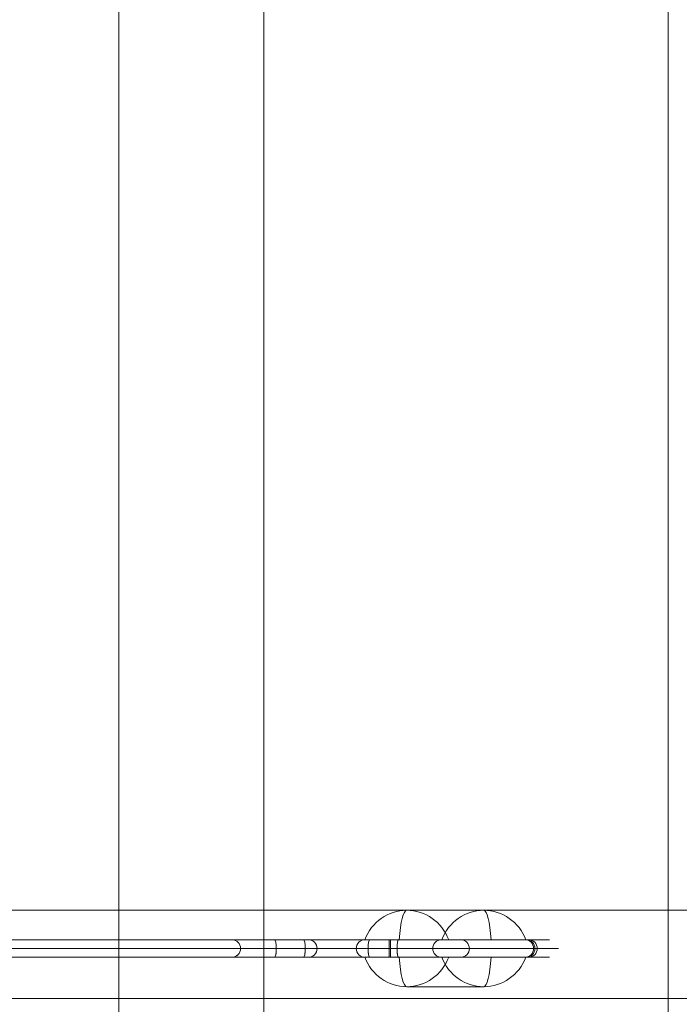
# Model space of a CAD drawing. Units: millimetres. Extents: x -821 to 7379, y -4660 to 4940.
# Drawn here: x 1618 to 1843, y 1888 to 2223 of the extents above; entities that cross this region are included whole.
import ezdxf

# ---------------------------------------------------------------- set-up
doc = ezdxf.new("R2010")
doc.units = ezdxf.units.MM
doc.header["$MEASUREMENT"] = 0
doc.linetypes.add('DGN Style 2', pattern=[108.627179, 65.176308, -43.450872])
for name, color, linetype, lineweight in [('common_[ID]_3_[Material]_Unchanged_[Source]_Cell - Level 25', 7, 'Continuous', 0), ('Level 15', 7, 'Continuous', 0), ('Level 8', 18, 'Continuous', 0), ('panels2_[ID]_36_[Material]_Unchanged_[Source]_WAMarketing2 - Level 25', 7, 'Continuous', 0), ('panels2_[ID]_36_[Material]_Unchanged_[Source]_WAMarketing2 - Level 26', 7, 'Continuous', 0), ('roofs_[ID]_11_[Material]_Unchanged_[Source]_Cell - Level 25', 7, 'Continuous', 0)]:
    doc.layers.add(name, color=color, linetype=linetype, lineweight=lineweight)

# ---------------------------------------------------------------- blocks, each defined once
blk = doc.blocks.new('From Smart Solid_107')
at = {"layer": 'common_[ID]_3_[Material]_Unchanged_[Source]_Cell - Level 25', "color": 7, "linetype": 'Continuous', "lineweight": 13}
blk.add_line((435, 2.5), (-435, 2.5), dxfattribs=at)
blk = doc.blocks.new('From Smart Solid_115')
at = {"layer": 'common_[ID]_3_[Material]_Unchanged_[Source]_Cell - Level 25', "color": 7, "linetype": 'Continuous', "lineweight": 13}
blk.add_line((435, -435), (-435, -435), dxfattribs=at)
blk = doc.blocks.new('From Smart Solid_117')
at = {"layer": 'common_[ID]_3_[Material]_Unchanged_[Source]_Cell - Level 25', "color": 7, "linetype": 'Continuous', "lineweight": 13}
for p, q in [((-435, 15), (435, 15)), ((435, -15), (-435, -15))]:
    blk.add_line(p, q, dxfattribs=at)
blk = doc.blocks.new('common_1')
at = {"layer": 'common_[ID]_3_[Material]_Unchanged_[Source]_Cell - Level 25', "color": 7, "linetype": 'Continuous', "lineweight": 13}
for name, p in [('From Smart Solid_115', (2006.4315, 2355.1775)), ('From Smart Solid_117', (2006.4315, 1905.1775)), ('From Smart Solid_107', (2006.4315, 1887.6775))]:
    blk.add_blockref(name, p, dxfattribs=at)
blk = doc.blocks.new('From Smart Solid_352')
at = {"layer": 'roofs_[ID]_11_[Material]_Unchanged_[Source]_Cell - Level 25', "color": 40, "linetype": 'Continuous', "lineweight": 13}
for p, q in [((0, -635.01), (0, 635.01)), ((49.32, -635.01), (49.32, 634.99))]:
    blk.add_line(p, q, dxfattribs=at)
blk = doc.blocks.new('From Smart Solid_353')
at = {"layer": 'roofs_[ID]_11_[Material]_Unchanged_[Source]_Cell - Level 25', "color": 40, "linetype": 'Continuous', "lineweight": 13}
for p, q in [((-68.8, -635), (-68.8, 635)), ((68.8, -635), (68.8, 635))]:
    blk.add_line(p, q, dxfattribs=at)
blk = doc.blocks.new('From Smart Solid_354')
at = {"layer": 'roofs_[ID]_11_[Material]_Unchanged_[Source]_Cell - Level 25', "color": 40, "linetype": 'Continuous', "lineweight": 13}
blk.add_line((-49.32, -635.01), (-49.32, 634.99), dxfattribs=at)
blk = doc.blocks.new('roofs_1')
at = {"layer": 'roofs_[ID]_11_[Material]_Unchanged_[Source]_Cell - Level 25', "color": 40, "linetype": 'Continuous', "lineweight": 13}
for name, p in [('From Smart Solid_352', (1652.06, 2355.01)), ('From Smart Solid_353', (1770.18, 2355.01)), ('From Smart Solid_354', (1888.31, 2355.01))]:
    blk.add_blockref(name, p, dxfattribs=at)
blk = doc.blocks.new('From Smart Solid_573')
at = {"layer": 'panels2_[ID]_36_[Material]_Unchanged_[Source]_WAMarketing2 - Level 26', "color": 7, "linetype": 'Continuous', "lineweight": 13}
for p, q in [((-13.11, 5), (13.11, 5)), ((1.17, -5), (-27.61, -5)), ((-27.39, -5), (-1.17, -5)), ((27.61, -5), (-1.17, -5)), ((1.17, -5), (27.39, -5))]:
    blk.add_line(p, q, dxfattribs=at)
at = {"layer": 'panels2_[ID]_36_[Material]_Unchanged_[Source]_WAMarketing2 - Level 26', "color": 7, "linetype": 'Continuous', "lineweight": 13, "extrusion": (0, 0, -1)}
for centre, ratio, end_param in [((-13.11, -10.51), 0.984808, 7.490684), ((-13.11, -10.51), 0.173648, 6.283185), ((13.11, -10.51), 0.984808, 7.490684), ((13.11, -10.51), 0.984808, 6.283185)]:
    blk.add_ellipse(centre, major_axis=(0, 15.51), ratio=ratio, start_param=5.075687, end_param=end_param, dxfattribs=at)
at = {"layer": 'panels2_[ID]_36_[Material]_Unchanged_[Source]_WAMarketing2 - Level 26', "color": 7, "linetype": 'Continuous', "lineweight": 13}
for centre, major_axis, ratio, start_param, end_param in [((-13.11, -10.51), (0, 15.51), 0.984808, 5.075687, 6.283185), ((13.11, -10.51), (0, -15.51), 0.173648, 1.934094, 3.141593)]:
    blk.add_ellipse(centre, major_axis=major_axis, ratio=ratio, start_param=start_param, end_param=end_param, dxfattribs=at)
blk = doc.blocks.new('From Smart Solid_574')
at = {"layer": 'panels2_[ID]_36_[Material]_Unchanged_[Source]_WAMarketing2 - Level 26', "color": 7, "linetype": 'Continuous', "lineweight": 13}
for p, q in [((-13.11, 5), (13.11, 5)), ((1.17, -5), (-27.61, -5)), ((-27.39, -5), (-1.17, -5)), ((27.61, -5), (-1.17, -5)), ((1.17, -5), (27.39, -5))]:
    blk.add_line(p, q, dxfattribs=at)
at = {"layer": 'panels2_[ID]_36_[Material]_Unchanged_[Source]_WAMarketing2 - Level 26', "color": 7, "linetype": 'Continuous', "lineweight": 13, "extrusion": (0, 0, -1)}
for centre, ratio, end_param in [((-13.11, -10.51), 0.984808, 7.490684), ((-13.11, -10.51), 0.173648, 6.283185), ((13.11, -10.51), 0.984808, 7.490684), ((13.11, -10.51), 0.984808, 6.283185)]:
    blk.add_ellipse(centre, major_axis=(0, 15.51), ratio=ratio, start_param=5.075687, end_param=end_param, dxfattribs=at)
at = {"layer": 'panels2_[ID]_36_[Material]_Unchanged_[Source]_WAMarketing2 - Level 26', "color": 7, "linetype": 'Continuous', "lineweight": 13}
for centre, major_axis, ratio, start_param, end_param in [((-13.11, -10.51), (0, 15.51), 0.984808, 5.075687, 6.283185), ((13.11, -10.51), (0, -15.51), 0.173648, 1.934094, 3.141593)]:
    blk.add_ellipse(centre, major_axis=major_axis, ratio=ratio, start_param=start_param, end_param=end_param, dxfattribs=at)
blk = doc.blocks.new('From Smart Solid_575')
at = {"layer": 'panels2_[ID]_36_[Material]_Unchanged_[Source]_WAMarketing2 - Level 26', "color": 7, "linetype": 'Continuous', "lineweight": 13}
for p, q in [((1.17, 5), (-27.61, 5)), ((-27.39, 5), (-1.17, 5)), ((27.61, 5), (-1.17, 5)), ((1.17, 5), (27.39, 5)), ((-13.11, -5), (13.11, -5))]:
    blk.add_line(p, q, dxfattribs=at)
for centre, ratio, end_param in [((-13.11, 10.51), 0.984808, 7.490684), ((-13.11, 10.51), 0.173648, 6.283185), ((13.11, 10.51), 0.984808, 7.490684), ((13.11, 10.51), 0.984808, 6.283185)]:
    blk.add_ellipse(centre, major_axis=(0, -15.51), ratio=ratio, start_param=5.075687, end_param=end_param, dxfattribs=at)
at = {"layer": 'panels2_[ID]_36_[Material]_Unchanged_[Source]_WAMarketing2 - Level 26', "color": 7, "linetype": 'Continuous', "lineweight": 13, "extrusion": (0, 0, -1)}
for centre, major_axis, ratio, start_param, end_param in [((-13.11, 10.51), (0, -15.51), 0.984808, 5.075687, 6.283185), ((13.11, 10.51), (0, 15.51), 0.173648, 1.934094, 3.141593)]:
    blk.add_ellipse(centre, major_axis=major_axis, ratio=ratio, start_param=start_param, end_param=end_param, dxfattribs=at)
blk = doc.blocks.new('From Smart Solid_576')
at = {"layer": 'panels2_[ID]_36_[Material]_Unchanged_[Source]_WAMarketing2 - Level 26', "color": 7, "linetype": 'Continuous', "lineweight": 13}
for p, q in [((1.17, 5), (-27.61, 5)), ((-27.39, 5), (-1.17, 5)), ((27.61, 5), (-1.17, 5)), ((1.17, 5), (27.39, 5)), ((-13.11, -5), (13.11, -5))]:
    blk.add_line(p, q, dxfattribs=at)
for centre, ratio, end_param in [((-13.11, 10.51), 0.984808, 7.490684), ((-13.11, 10.51), 0.173648, 6.283185), ((13.11, 10.51), 0.984808, 7.490684), ((13.11, 10.51), 0.984808, 6.283185)]:
    blk.add_ellipse(centre, major_axis=(0, -15.51), ratio=ratio, start_param=5.075687, end_param=end_param, dxfattribs=at)
at = {"layer": 'panels2_[ID]_36_[Material]_Unchanged_[Source]_WAMarketing2 - Level 26', "color": 7, "linetype": 'Continuous', "lineweight": 13, "extrusion": (0, 0, -1)}
for centre, major_axis, ratio, start_param, end_param in [((-13.11, 10.51), (0, -15.51), 0.984808, 5.075687, 6.283185), ((13.11, 10.51), (0, 15.51), 0.173648, 1.934094, 3.141593)]:
    blk.add_ellipse(centre, major_axis=major_axis, ratio=ratio, start_param=start_param, end_param=end_param, dxfattribs=at)
blk = doc.blocks.new('From Smart Solid_588')
at = {"layer": 'panels2_[ID]_36_[Material]_Unchanged_[Source]_WAMarketing2 - Level 25', "color": 40, "linetype": 'Continuous', "lineweight": 13}
for p, q in [((-115.08, 33), (-112.08, 33)), ((-115.08, 33), (-115.08, 17)), ((-115.08, 33), (-112.08, 33)), ((-115.08, 33), (-115.08, 17)), ((-109.08, 33), (-112.08, 30)), ((-112.08, 30), (-109.08, 33)), ((-112.08, 33), (-109.08, 33)), ((-112.08, 33), (-112.08, 30)), ((-112.08, 33), (-109.08, 33)), ((-112.08, 33), (-112.08, 30)), ((57.5, 33), (-109.08, 33)), ((-109.08, 33), (57.89, 33)), ((3.67, 33), (18.55, 33)), ((3.67, 33), (18.55, 33)), ((3.95, 33), (29.99, 33)), ((29.99, 33), (3.95, 33)), ((28.4, 33), (18.55, 33)), ((18.55, 33), (28.4, 33)), ((28.4, 33), (49.25, 33)), ((28.4, 33), (49.25, 33)), ((29.99, 33), (50.85, 33)), ((29.99, 33), (50.85, 33)), ((75.29, 33), (49.25, 33)), ((49.25, 33), (75.29, 33)), ((50.85, 33), (60.69, 33)), ((60.69, 33), (50.85, 33)), ((57.5, 33), (103.71, 33)), ((57.5, 30), (57.5, 33)), ((57.89, 33), (104.89, 33)), ((57.89, 33), (57.89, 30)), ((60.69, 33), (75.57, 33)), ((60.69, 33), (75.57, 33)), ((73.78, 33), (81.82, 33)), ((81.82, 33), (104.14, 33)), ((104.14, 33), (81.82, 33)), ((103.71, 33), (112.08, 33)), ((-112.08, 30), (57.89, 30)), ((57.5, 30), (-112.08, 30)), ((-109.08, 27), (-112.08, 30)), ((-109.08, 27), (-112.08, 30)), ((-112.08, 30), (-112.08, 17)), ((-112.08, 30), (-112.08, 17)), ((57.5, 27), (-109.08, 27)), ((-109.08, 27), (57.89, 27)), ((-109.08, 17), (-109.08, 27)), ((-109.08, 17), (-109.08, 27)), ((18.55, 27), (3.67, 27)), ((18.55, 27), (3.67, 27)), ((3.95, 27), (29.99, 27)), ((29.99, 27), (3.95, 27)), ((19.07, 30), (6.67, 30)), ((6.67, 30), (19.07, 30)), ((6.9, 30), (32.95, 30)), ((32.95, 30), (6.9, 30)), ((28.4, 27), (18.55, 27)), ((18.55, 27), (28.4, 27)), ((28.92, 30), (19.07, 30)), ((19.07, 30), (28.92, 30)), ((49.25, 27), (28.4, 27)), ((49.25, 27), (28.4, 27)), ((46.29, 30), (28.92, 30)), ((28.92, 30), (46.29, 30)), ((50.85, 27), (29.99, 27)), ((50.85, 27), (29.99, 27)), ((50.32, 30), (32.95, 30)), ((32.95, 30), (50.32, 30)), ((72.34, 30), (46.29, 30)), ((46.29, 30), (72.34, 30)), ((75.29, 27), (49.25, 27)), ((49.25, 27), (75.29, 27)), ((50.32, 30), (60.17, 30)), ((60.17, 30), (50.32, 30)), ((50.85, 27), (60.69, 27)), ((60.69, 27), (50.85, 27)), ((57.5, 30), (106.66, 30)), ((57.5, 27), (57.5, 30)), ((57.5, 27), (103.71, 27)), ((57.89, 30), (107.89, 30)), ((57.89, 30), (57.89, 27)), ((57.89, 27), (104.89, 27)), ((72.57, 30), (60.17, 30)), ((60.17, 30), (72.57, 30)), ((75.57, 27), (60.69, 27)), ((75.57, 27), (60.69, 27)), ((73.78, 27), (81.82, 27)), ((76.78, 30), (84.77, 30)), ((81.82, 27), (104.14, 27)), ((104.14, 27), (81.82, 27)), ((107.1, 30), (84.77, 30)), ((84.77, 30), (107.1, 30)), ((103.71, 27), (112.08, 27)), ((106.66, 30), (115.08, 30)), ((-115.08, -30), (-115.08, 17)), ((-112.08, 17), (-115.08, 17)), ((-115.08, -30), (-115.08, 17)), ((-112.08, 17), (-115.08, 17)), ((-112.08, -33), (-112.08, 17)), ((-109.08, 17), (-112.08, 17)), ((-112.08, -33), (-112.08, 17)), ((-109.08, 17), (-112.08, 17)), ((-109.08, -30), (-109.08, 17)), ((-109.08, -30), (-109.08, 17))]:
    blk.add_line(p, q, dxfattribs=at)
for start, end in [(0, 90), (270, 0)]:
    blk.add_arc((104.89, 30), 3, start, end, dxfattribs=at)
at = {"layer": 'panels2_[ID]_36_[Material]_Unchanged_[Source]_WAMarketing2 - Level 25', "color": 40, "linetype": 'Continuous', "lineweight": 13, "extrusion": (0, 0, -1)}
for start, end in [(270, 360), (270, 360), (180, 270), (180, 270)]:
    blk.add_arc((112.08, -30), 3, start, end, dxfattribs=at)
for centre, ratio, start_param, end_param in [((3.95, 30), 0.984808, 0, 1.570796), ((18.55, 30), 0.173648, 0, 1.570796), ((28.4, 30), 0.173648, 0, 1.570796), ((29.99, 30), 0.984808, 0, 1.570796), ((49.25, 30), 0.984808, 4.712389, 6.283185), ((50.85, 30), 0.173648, 4.712389, 6.283185), ((60.69, 30), 0.173648, 4.712389, 6.283185), ((75.29, 30), 0.984808, 4.712389, 6.283185), ((81.82, 30), 0.98403, 0, 1.570796), ((81.82, 30), 0.98403, 0, 1.570796), ((103.71, 30), 0.98316, 0, 1.570796), ((104.14, 30), 0.98403, 0, 1.570796), ((104.14, 30), 0.98403, 0, 1.570796), ((3.95, 30), 0.984808, 1.570796, 3.141593), ((18.55, 30), 0.173648, 1.570796, 3.141593), ((28.4, 30), 0.173648, 1.570796, 3.141593), ((29.99, 30), 0.984808, 1.570796, 3.141593), ((49.25, 30), 0.984808, 3.141593, 4.712389), ((50.85, 30), 0.173648, 3.141593, 4.712389), ((60.69, 30), 0.173648, 3.141593, 4.712389), ((75.29, 30), 0.984808, 3.141593, 4.712389), ((81.82, 30), 0.98403, 1.570796, 3.141593), ((81.82, 30), 0.98403, 1.570796, 3.141593), ((103.71, 30), 0.98316, 1.570796, 3.141593), ((104.14, 30), 0.98403, 1.570796, 3.141592), ((104.14, 30), 0.98403, 1.570796, 3.141593)]:
    blk.add_ellipse(centre, major_axis=(0, 3), ratio=ratio, start_param=start_param, end_param=end_param, dxfattribs=at)
at = {"layer": 'panels2_[ID]_36_[Material]_Unchanged_[Source]_WAMarketing2 - Level 25', "color": 40, "linetype": 'Continuous', "lineweight": 13}
for centre, ratio, start_param, end_param in [((3.95, 30), 0.984808, 4.712389, 6.283185), ((18.55, 30), 0.173648, 4.712389, 6.283185), ((28.4, 30), 0.173648, 4.712389, 6.283185), ((29.99, 30), 0.984808, 4.712389, 6.283185), ((49.25, 30), 0.984808, 0, 1.570796), ((50.85, 30), 0.173648, 0, 1.570796), ((60.69, 30), 0.173648, 0, 1.570796), ((75.29, 30), 0.984808, 0, 1.570796), ((3.95, 30), 0.984808, 3.141593, 4.712389), ((18.55, 30), 0.173648, 3.141593, 4.712389), ((28.4, 30), 0.173648, 3.141593, 4.712389), ((29.99, 30), 0.984808, 3.141593, 4.712389), ((49.25, 30), 0.984808, 1.570796, 3.141593), ((50.85, 30), 0.173648, 1.570796, 3.141593), ((60.69, 30), 0.173648, 1.570796, 3.141593), ((75.29, 30), 0.984808, 1.570796, 3.141593)]:
    blk.add_ellipse(centre, major_axis=(0, 3), ratio=ratio, start_param=start_param, end_param=end_param, dxfattribs=at)
for p in [(-115.08, 33), (-109.08, 27), (-115.08, -30), (-109.08, -30), (-112.08, -33)]:
    blk.add_point(p, dxfattribs=at)
blk = doc.blocks.new('panels2_2')
at = {"layer": 'panels2_[ID]_36_[Material]_Unchanged_[Source]_WAMarketing2 - Level 25', "color": 40, "linetype": 'Continuous', "lineweight": 13}
blk.add_blockref('From Smart Solid_588', (1686.5125, 1877.1775), dxfattribs=at)
at = {"layer": 'panels2_[ID]_36_[Material]_Unchanged_[Source]_WAMarketing2 - Level 26', "color": 7, "linetype": 'Continuous', "lineweight": 13}
for name, p in [('From Smart Solid_573', (1763.09, 1915.1775)), ('From Smart Solid_574', (1763.09, 1915.1775)), ('From Smart Solid_575', (1763.09, 1899.1775)), ('From Smart Solid_576', (1763.09, 1899.1775))]:
    blk.add_blockref(name, p, dxfattribs=at)

msp = doc.modelspace()

# ---------------------------------------------------------------- linework, layer by layer
at = {"layer": 'Level 15', "color": 7, "linetype": 'DGN Style 2', "lineweight": 13}
msp.add_rational_spline([(361.77, -2127.54), (753.36, -3539.14), (1972.09, -4351.96), (3425.79, -4171.06), (3781.33, -4126.82), (4099.99, -3963.06), (4342.95, -3699.75), (4466.5, -3699.75), (4590.04, -3699.75), (4713.59, -3699.75), (5299.37, -3699.75), (5713.59, -3285.54), (5713.59, -2699.75), (5713.59, -2546.48), (5713.59, -2393.2), (5713.59, -2239.92), (6833.7, -1854.22), (7206.99, -729.9), (6540.01, 249.15), (6517.85, 281.69), (6495.68, 314.22), (6473.52, 346.76), (6701.59, 764.33), (6832.62, 1221.73), (6860.23, 1696.73), (6861.15, 1712.51), (6861.84, 1728.3), (6862.3, 1744.1), (6862.31, 1744.51), (6862.32, 1744.92), (6862.33, 1745.33), (6862.79, 1761.13), (6863.02, 1776.93), (6863.02, 1792.73), (6863.02, 1819.39), (6863.02, 1846.06), (6863.02, 1872.73), (6863.02, 2425.35), (6604.27, 2913.65), (6147, 3223.96), (6139.01, 3231.96), (6131.01, 3239.95), (6123.02, 3247.94), (5934.57, 4130.54), (5232.93, 4698.18), (4330.43, 4698.18), (3773.06, 4698.18), (3215.69, 4698.18), (2658.32, 4698.18), (2605, 4716.15), (2551.82, 4731.61), (2498.74, 4744.79), (2442.83, 4758.68), (2386.77, 4770.07), (2220.24, 4796.88), (2112.1, 4804.98), (1900.77, 4804.98), (1792.63, 4796.88), (1626.1, 4770.07), (1570.04, 4758.68), (1458.21, 4730.91), (1402.19, 4714.49), (1289.81, 4676.06), (1233.45, 4654), (1122.79, 4604.79), (1068.13, 4577.53), (959.95, 4517.15), (906.24, 4483.85), (802.62, 4412.57), (752.36, 4374.44), (654.7, 4292.69), (607.01, 4248.74), (516.8, 4157.02), (474.06, 4109.15), (393.1, 4009.06), (354.62, 3956.44), (283.6, 3848.5), (251.05, 3793.28), (191.6, 3680.25), (164.56, 3622.13), (116.64, 3504.44), (95.87, 3445.23), (78.09, 3385.74), (53.12, 3302.18), (34.05, 3217.61), (20.7, 3133.88), (4.54, 3045.17), (-3.57, 2955.35), (-3.57, 2865.18), (-3.57, 2804.36), (-3.57, 2743.54), (-3.57, 2682.72), (-125.88, 2434.29), (-188.67, 2164.59), (-188.67, 1887.68), (-188.67, 1526.39), (-188.67, 1165.09), (-188.67, 803.8), (-1206.67, -183.31), (-944.97, -1576.96), (361.77, -2127.54)], [1, 0.838037817482, 0.838037817482, 1, 0.959380513969, 0.959380513969, 1, 1, 1, 1, 0.804737854124, 0.804737854124, 1, 1, 1, 1, 0.737955578593, 0.737955578593, 1, 1, 1, 1, 0.983797104817, 0.983797104817, 1, 0.99992973692, 0.99992973692, 1, 1, 1, 1, 0.99992978759, 0.99992978759, 1, 1, 1, 1, 0.922406122957, 0.922406122957, 1, 1, 1, 1, 0.851624870913, 0.851624870913, 1, 1, 1, 1, 1, 1, 1, 1, 1, 1, 1, 1, 1, 1, 1, 1, 1, 1, 1, 1, 1, 1, 1, 1, 1, 1, 1, 1, 1, 1, 1, 1, 1, 1, 1, 1, 1, 1, 1, 1, 1, 0.997298521787, 0.997298521787, 1, 1, 1, 1, 0.982634956261, 0.982634956261, 1, 1, 1, 1, 0.70112274084, 0.70112274084, 1], degree=3, knots=[0, 0, 0, 0, 0.041667, 0.041667, 0.041667, 0.083333, 0.083333, 0.083333, 0.125, 0.125, 0.125, 0.166667, 0.166667, 0.166667, 0.208333, 0.208333, 0.208333, 0.25, 0.25, 0.25, 0.291667, 0.291667, 0.291667, 0.333333, 0.333333, 0.333333, 0.375, 0.375, 0.375, 0.416667, 0.416667, 0.416667, 0.458333, 0.458333, 0.458333, 0.5, 0.5, 0.5, 0.541667, 0.541667, 0.541667, 0.583333, 0.583333, 0.583333, 0.625, 0.625, 0.625, 0.666667, 0.666667, 0.666667, 0.708333, 0.708333, 0.708333, 0.710784, 0.710784, 0.715686, 0.715686, 0.720588, 0.720588, 0.723039, 0.723039, 0.72549, 0.72549, 0.727941, 0.727941, 0.730392, 0.730392, 0.732843, 0.732843, 0.735294, 0.735294, 0.737745, 0.737745, 0.740196, 0.740196, 0.742647, 0.742647, 0.745098, 0.745098, 0.747549, 0.747549, 0.75, 0.75, 0.75, 0.791667, 0.791667, 0.791667, 0.833333, 0.833333, 0.833333, 0.875, 0.875, 0.875, 0.916667, 0.916667, 0.916667, 0.958333, 0.958333, 0.958333, 1, 1, 1, 1], dxfattribs=at)

# ---------------------------------------------------------------- block references
at = {"layer": 'Level 8', "color": 7, "linetype": 'Continuous', "lineweight": 0}
for name in ['roofs_1', 'common_1', 'panels2_2']:
    msp.add_blockref(name, (0, 0), dxfattribs=at)

doc.saveas('drawing.dxf')
